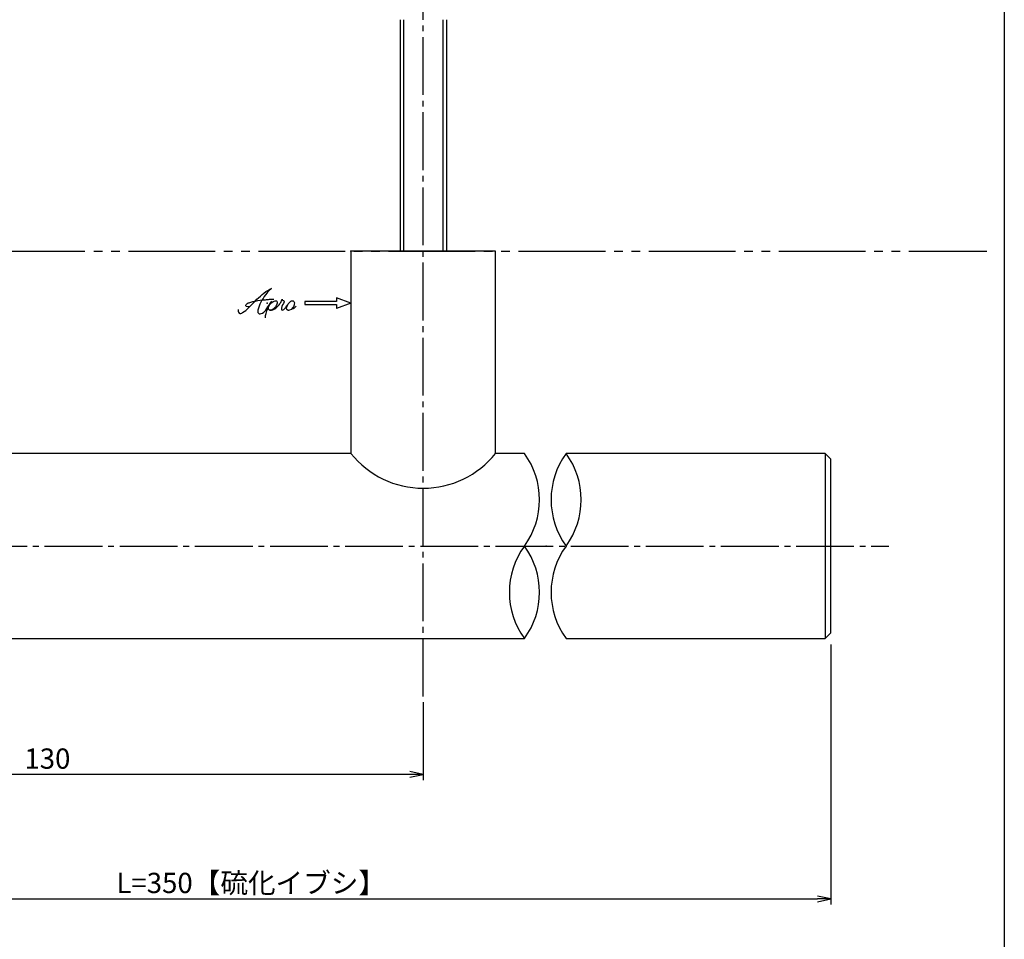
# Model space of a CAD drawing. Units: inches. Extents: x 746 to 1553, y 72 to 632.
# Drawn here: x 1383 to 1553, y 231 to 390 of the extents above; entities that cross this region are included whole.
import ezdxf

# ---------------------------------------------------------------- set-up
doc = ezdxf.new("R2010")
doc.units = ezdxf.units.IN
doc.header["$MEASUREMENT"] = 0
doc.linetypes.add('CENS', pattern=[13, 10, -1, 1, -1])
doc.linetypes.add('PHAL', pattern=[22.5, 15, -1.5, 1.5, -1.5, 1.5, -1.5])
for name, color, linetype in [('01-下書線', 251, 'Continuous'), ('02-実線-1', 7, 'Continuous'), ('06-中心線', 1, 'CENS'), ('08-ﾊｯﾁﾝｸﾞ', 2, 'Continuous'), ('10-寸法', 3, 'Continuous'), ('11-ﾈｼﾞ関連', 7, 'Continuous'), ('12-企業ﾏｰｸ', 9, 'Continuous'), ('図枠', 7, 'Continuous')]:
    doc.layers.add(name, color=color, linetype=linetype)
doc.styles.add('STD', font='TXT.shx', dxfattribs={"bigfont": 'bigfont.shx'})
doc.dimstyles.new('1：1', dxfattribs={"dimtxt": 3.5, "dimasz": 2.3, "dimexe": 1, "dimexo": 1, "dimgap": 1, "dimtad": 3, "dimdsep": 46, "dimtxsty": 'STD', "dimblk1": 'ARRI', "dimblk2": 'ARRI', "dimsah": 1, "dimcen": 0, "dimclrd": 3, "dimclre": 3, "dimclrt": 4, "dimadec": 0, "dimazin": 0, "dimtfac": 0.7, "dimtmove": 0, "dimatfit": 0, "dimldrblk": 'ARRI', "dimfxl": 1, "dimtvp": 1, "dimtolj": 1, "dimtzin": 0, "dimarcsym": 0})

# ---------------------------------------------------------------- blocks, each defined once
blk = doc.blocks.new('ARRI')
at = {"color": 0, "linetype": 'ByBlock'}
for p, q in [((0, 0), (-1, 0.213)), ((-1, -0.213), (0, 0)), ((0, 0), (-1, 0))]:
    blk.add_line(p, q, dxfattribs=at)
blk = doc.blocks.new('*D87')
at = {"layer": '10-寸法', "color": 3, "lineweight": -2, "transparency": 16777216}
for p, q in [((1322.44, 282.46), (1322.44, 237.46)), ((1522.94, 282.46), (1522.94, 237.46)), ((1324.74, 238.46), (1520.64, 238.46))]:
    blk.add_line(p, q, dxfattribs=at)
at = {"layer": 'Defpoints', "color": 0, "transparency": 16777216}
for p in [(1322.44, 283.46), (1522.94, 283.46), (1522.94, 238.46)]:
    blk.add_point(p, dxfattribs=at)
at = {"layer": '10-寸法', "color": 3, "lineweight": -2, "transparency": 16777216, "xscale": 2.3, "yscale": 2.3, "zscale": 2.3, "rotation": 180}
blk.add_blockref('ARRI', (1322.44, 238.46), dxfattribs=at)
at = {"layer": '10-寸法', "color": 3, "lineweight": -2, "transparency": 16777216, "xscale": 2.3, "yscale": 2.3, "zscale": 2.3}
blk.add_blockref('ARRI', (1522.94, 238.46), dxfattribs=at)
at = {"layer": '10-寸法', "color": 4, "transparency": 16777216, "insert": (1422.69, 241.21), "char_height": 3.5, "attachment_point": 5, "style": 'STD'}
blk.add_mtext('\\A1;L=350【硫化イブシ】', dxfattribs=at)
blk = doc.blocks.new('*D72')
at = {"layer": '08-ﾊｯﾁﾝｸﾞ', "color": 3, "lineweight": -2, "transparency": 16777216}
for p, q in [((1322.44, 281.46), (1322.44, 258.96)), ((1452.44, 272.46), (1452.44, 258.96)), ((1450.14, 259.96), (1324.74, 259.96))]:
    blk.add_line(p, q, dxfattribs=at)
at = {"layer": 'Defpoints', "color": 0, "transparency": 16777216}
for p in [(1322.44, 282.46), (1452.44, 273.46), (1322.44, 259.96)]:
    blk.add_point(p, dxfattribs=at)
at = {"layer": '08-ﾊｯﾁﾝｸﾞ', "color": 3, "lineweight": -2, "transparency": 16777216, "xscale": 2.3, "yscale": 2.3, "zscale": 2.3, "rotation": 180}
blk.add_blockref('ARRI', (1322.44, 259.96), dxfattribs=at)
at = {"layer": '08-ﾊｯﾁﾝｸﾞ', "color": 3, "lineweight": -2, "transparency": 16777216, "xscale": 2.3, "yscale": 2.3, "zscale": 2.3}
blk.add_blockref('ARRI', (1452.44, 259.96), dxfattribs=at)
at = {"layer": '08-ﾊｯﾁﾝｸﾞ', "color": 4, "transparency": 16777216, "insert": (1387.44, 262.71), "char_height": 3.5, "attachment_point": 5, "style": 'STD'}
blk.add_mtext('\\A1;130', dxfattribs=at)
blk = doc.blocks.new('A$C4c27dc7f')
at = {"layer": '12-企業ﾏｰｸ'}
for points, knots in [([(-5.16, -1.05), (-5.16, -1.24), (-5.17, -1.5), (-5.02, -1.65), (-4.83, -1.82), (-4.58, -1.68), (-4.41, -1.57), (-4.03, -1.34), (-3.7, -1.04), (-3.39, -0.74), (-2.61, 0.03), (-1.86, 0.85), (-1.02, 1.56), (-0.61, 1.91), (-0.18, 2.23), (0.3, 2.47), (0.4, 2.52), (0.51, 2.57), (0.62, 2.61), (0.54, 2.58), (0.46, 2.49), (0.4, 2.44), (0.17, 2.25), (-0.03, 2.03), (-0.21, 1.8), (-0.84, 1.01), (-1.35, 0.14), (-1.67, -0.82), (-1.74, -1.04), (-1.82, -1.31), (-1.76, -1.54), (-1.69, -1.8), (-1.39, -1.82), (-1.17, -1.75), (-0.86, -1.66), (-0.6, -1.41), (-0.41, -1.15), (-0.14, -0.78), (0.12, -0.4), (0.35, 0), (0.43, 0.13), (0.51, 0.26), (0.57, 0.39), (0.43, 0.15), (0.3, -0.1), (0.17, -0.36), (-0.06, -0.82), (-0.29, -1.3), (-0.41, -1.81), (-0.46, -2.02), (-0.51, -2.24), (-0.48, -2.45)], [0, 0, 0, 0, 1, 1, 1, 2, 2, 2, 3, 3, 3, 4, 4, 4, 5, 5, 5, 6, 6, 6, 7, 7, 7, 8, 8, 8, 9, 9, 9, 10, 10, 10, 11, 11, 11, 12, 12, 12, 13, 13, 13, 14, 14, 14, 15, 15, 15, 16, 16, 16, 17, 17, 17, 17]), ([(-3.22, -0.56), (-3.38, -0.58), (-3.58, -0.58), (-3.73, -0.51), (-3.82, -0.47), (-3.87, -0.4), (-3.86, -0.31), (-3.84, -0.22), (-3.78, -0.13), (-3.7, -0.06), (-3.55, 0.07), (-3.34, 0.13), (-3.15, 0.19), (-2.92, 0.25), (-2.69, 0.31), (-2.46, 0.36), (-2.44, 0.37), (-2.42, 0.37), (-2.4, 0.38), (-2.33, 0.39), (-2.27, 0.41), (-2.2, 0.42), (-1.63, 0.53), (-1.05, 0.6), (-0.47, 0.66), (-0.22, 0.69), (0.02, 0.71), (0.26, 0.73), (0.5, 0.74), (0.72, 0.75), (0.97, 0.74)], [0, 0, 0, 0, 1, 1, 1, 2, 2, 2, 3, 3, 3, 4, 4, 4, 5, 5, 5, 6, 6, 6, 7, 7, 7, 8, 8, 8, 9, 9, 9, 10, 10, 10, 10]), ([(0.14, -0.42), (0.28, -0.18), (0.46, 0), (0.68, 0.18), (0.87, 0.33), (1.18, 0.55), (1.44, 0.47), (1.63, 0.41), (1.6, 0.19), (1.57, 0.04), (1.52, -0.19), (1.4, -0.4), (1.26, -0.58), (1.08, -0.83), (0.77, -1.12), (0.45, -1.17), (0.02, -1.23), (0, -0.74), (0.1, -0.5)], [0, 0, 0, 0, 1, 1, 1, 2, 2, 2, 3, 3, 3, 4, 4, 4, 5, 5, 5, 6, 6, 6, 6]), ([(0.28, -1.16), (0.39, -1.19), (0.51, -1.17), (0.62, -1.15), (0.76, -1.11), (0.9, -1.05), (1.04, -0.98), (1.23, -0.88), (1.42, -0.76), (1.58, -0.6), (1.74, -0.44), (1.88, -0.27), (2.01, -0.08), (2.13, 0.1), (2.26, 0.29), (2.35, 0.49), (2.39, 0.58), (2.41, 0.68), (2.43, 0.77), (2.43, 0.77), (2.4, 0.54), (2.55, 0.52), (2.63, 0.52), (2.76, 0.51), (2.81, 0.43), (2.84, 0.39), (2.83, 0.33), (2.81, 0.29), (2.63, -0.07), (2.38, -0.43), (2.32, -0.83), (2.3, -0.92), (2.28, -1.04), (2.34, -1.11), (2.4, -1.19), (2.53, -1.14), (2.6, -1.1), (2.77, -1), (2.91, -0.84), (3.04, -0.7), (3.2, -0.51), (3.33, -0.33), (3.43, -0.17)], [0, 0, 0, 0, 1, 1, 1, 2, 2, 2, 3, 3, 3, 4, 4, 4, 5, 5, 5, 6, 6, 6, 7, 7, 7, 8, 8, 8, 9, 9, 9, 10, 10, 10, 11, 11, 11, 12, 12, 12, 13, 13, 13, 14, 14, 14, 14]), ([(4.18, 0.46), (4.1, 0.45), (4.02, 0.43), (3.96, 0.39), (3.76, 0.29), (3.62, 0.11), (3.5, -0.06), (3.43, -0.16), (3.37, -0.27), (3.32, -0.38), (3.32, -0.38), (2.99, -1.07), (3.45, -1.19), (3.45, -1.19), (3.87, -1.34), (4.37, -0.61), (4.47, -0.47), (4.52, -0.3), (4.54, -0.13), (4.56, 0.03), (4.57, 0.23), (4.46, 0.36), (4.39, 0.44), (4.28, 0.47), (4.18, 0.46)], [0, 0, 0, 0, 1, 1, 1, 2, 2, 2, 3, 3, 3, 4, 4, 4, 5, 5, 5, 6, 6, 6, 7, 7, 7, 8, 8, 8, 8]), ([(4.3, -0.7), (4.22, -0.7), (4.2, -0.84), (4.28, -0.87), (4.37, -0.9), (4.46, -0.85), (4.52, -0.8), (4.67, -0.69), (4.78, -0.55), (4.84, -0.38)], [0, 0, 0, 0, 1, 1, 1, 2, 2, 2, 3, 3, 3, 3])]:
    blk.add_open_spline(points, degree=3, knots=knots, dxfattribs=at)
blk.add_point((-0.16, 0.08), dxfattribs=at)
blk = doc.blocks.new('A$C39bb88a5')
at = {"layer": '12-企業ﾏｰｸ'}
for p, q in [((-2.19, -10.04), (-7.69, -10.04)), ((-7.69, -10.04), (-7.69, -10.54)), ((0.31, -10.29), (-2.19, -9.38)), ((-2.19, -9.38), (-2.19, -10.04)), ((-7.69, -10.54), (-2.19, -10.54)), ((0.31, -10.29), (-2.19, -11.2)), ((-2.19, -10.54), (-2.19, -11.2))]:
    blk.add_line(p, q, dxfattribs=at)
blk.add_point((0.31, -1.29), dxfattribs=at)
at = {"layer": '10-寸法'}
blk.add_blockref('A$C4c27dc7f', (-14.03, -10.36), dxfattribs=at)

msp = doc.modelspace()

# ---------------------------------------------------------------- linework, layer by layer
at = {"layer": '01-下書線', "color": 2, "linetype": 'PHAL'}
msp.add_line((748.942, 350.464), (1549.942, 350.464), dxfattribs=at)
at = {"layer": '01-下書線'}
for centre, start, end in [((1458.973, 307.464), 323.89587, 36.10413), ((1488.126, 307.464), 143.89587, 216.10413), ((1466.187, 307.464), 323.89587, 36.10413), ((1480.911, 291.464), 143.89587, 216.10413), ((1458.973, 291.464), 323.89587, 36.10413), ((1488.126, 291.464), 143.89587, 216.10413)]:
    msp.add_arc(centre, 13.576, start, end, dxfattribs=at)
msp.add_point((1473.726, 299.464), dxfattribs=at)
at = {"layer": '02-実線-1'}
for p, q in [((1464.942, 350.464), (1439.942, 350.464)), ((1439.942, 350.464), (1439.942, 315.464)), ((1464.942, 315.464), (1464.942, 350.464)), ((1439.942, 315.464), (1322.942, 315.464)), ((1469.942, 315.464), (1464.942, 315.464)), ((1521.942, 315.464), (1477.157, 315.464)), ((1521.942, 315.464), (1522.942, 314.464)), ((1521.942, 315.464), (1521.942, 283.464)), ((1522.942, 284.464), (1522.942, 314.464)), ((1522.942, 284.464), (1521.942, 283.464)), ((1322.942, 283.464), (1469.942, 283.464)), ((1477.157, 283.464), (1521.942, 283.464))]:
    msp.add_line(p, q, dxfattribs=at)
msp.add_arc((1452.442, 325.452), 16, 218.62483, 321.37517, dxfattribs=at)
at = {"layer": '06-中心線'}
for p, q in [((1452.442, 273.464), (1452.442, 467.464)), ((892.942, 299.464), (1532.942, 299.464))]:
    msp.add_line(p, q, dxfattribs=at)
at = {"layer": '11-ﾈｼﾞ関連'}
for p, q in [((1448.442, 390.464), (1448.442, 350.464)), ((1456.442, 390.464), (1456.442, 350.464))]:
    msp.add_line(p, q, dxfattribs=at)
at = {"layer": '11-ﾈｼﾞ関連', "color": 1, "linetype": 'Continuous'}
for p, q in [((1449.067, 350.464), (1449.067, 390.464)), ((1455.817, 390.464), (1455.817, 350.464))]:
    msp.add_line(p, q, dxfattribs=at)
at = {"layer": '図枠'}
msp.add_lwpolyline([(745.942, 632.464), (1552.942, 632.464), (1552.942, 72.464), (745.942, 72.464)], close=True, dxfattribs=at)

# ---------------------------------------------------------------- block references
at = {"layer": '12-企業ﾏｰｸ'}
msp.add_blockref('A$C39bb88a5', (1439.635, 351.753), dxfattribs=at)

# ---------------------------------------------------------------- dimensions: what is measured, and where the dimension line sits
at = {"layer": '08-ﾊｯﾁﾝｸﾞ', "color": 251}
dim = msp.add_linear_dim(base=(1322.442, 259.964), p1=(1452.442, 273.464), p2=(1322.442, 282.464), dimstyle='1：1', override={"dimscale": 0, "dimtix": 0, "dimtofl": 1, "dimtmove": 0, "dimatfit": 0}, dxfattribs=at)
dim.commit()
dim.dimension.update_dxf_attribs({"geometry": '*D72', "text_midpoint": (1387.442, 262.714)})
at = {"layer": '10-寸法'}
dim = msp.add_linear_dim(base=(1522.942, 238.464), p1=(1322.442, 283.464), p2=(1522.942, 283.464), text='L=350【硫化イブシ】', dimstyle='1：1', override={"dimscale": 0, "dimtix": 0, "dimtofl": 1, "dimtmove": 0, "dimatfit": 0}, dxfattribs=at)
dim.commit()
dim.dimension.update_dxf_attribs({"geometry": '*D87', "text_midpoint": (1422.692, 241.214)})

doc.saveas('drawing.dxf')
